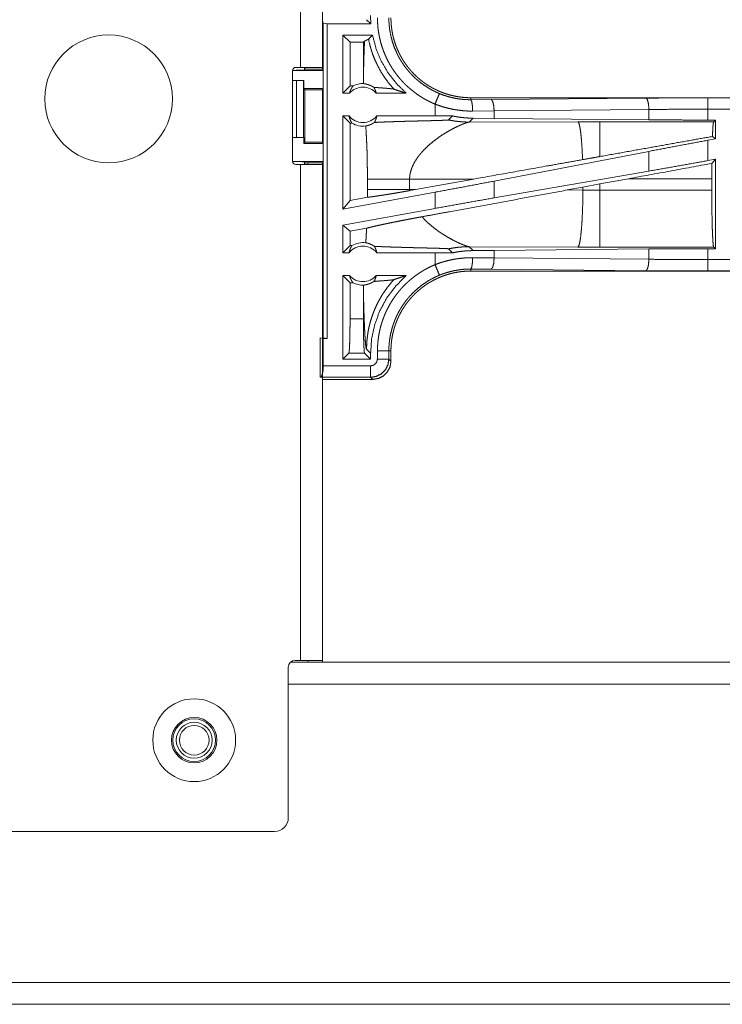
# Model space of a CAD drawing. Units: inches. Extents: x 22 to 151, y 8 to 132.
# Drawn here: x 33 to 36, y 8 to 12 of the extents above; entities that cross this region are included whole.
import ezdxf

# ---------------------------------------------------------------- set-up
doc = ezdxf.new("R2010")
doc.units = ezdxf.units.IN
doc.header["$MEASUREMENT"] = 0
doc.layers.add('Trimetric', color=7, linetype='Continuous', true_color=0xffffff)

msp = doc.modelspace()

# ---------------------------------------------------------------- linework, layer by layer
at = {"layer": 'Trimetric', "color": 18, "linetype": 'Continuous', "lineweight": 18}
for p, q in [((34.1497, 12.0351), (34.1497, 11.7606)), ((34.2457, 11.7606), (34.2457, 12.0351)), ((34.2457, 11.9668), (34.2488, 11.9542)), ((34.4579, 11.9521), (34.4388, 11.9697)), ((34.4579, 11.9521), (34.4565, 11.9881)), ((34.2488, 11.9542), (34.2655, 11.9521)), ((34.2488, 10.5747), (34.2488, 11.9542)), ((34.2655, 11.9521), (34.4579, 11.9521)), ((34.2655, 11.9521), (34.2655, 10.5726)), ((34.4647, 11.9021), (34.3349, 11.9021)), ((34.3663, 11.8707), (34.3349, 11.9021)), ((34.3349, 11.6476), (34.3349, 11.9021)), ((34.425, 11.8707), (34.4299, 11.8755)), ((34.4472, 11.8846), (34.4647, 11.9021)), ((34.425, 11.8707), (34.3663, 11.8707)), ((34.3663, 11.8707), (34.3663, 11.679)), ((34.425, 11.8707), (34.425, 11.7165)), ((34.1142, 11.7456), (34.1142, 11.3496)), ((34.116, 11.7476), (34.116, 11.7528)), ((34.116, 11.7476), (34.2483, 11.7476)), ((34.1497, 11.7606), (34.1292, 11.7606)), ((34.166, 11.7606), (34.166, 11.7485)), ((34.1682, 11.7529), (34.166, 11.7485)), ((34.1682, 11.7606), (34.1682, 11.7529)), ((34.1682, 11.7529), (34.2457, 11.7529)), ((34.2457, 11.7606), (34.2457, 11.7529)), ((34.2483, 11.7476), (34.2457, 11.7529)), ((34.2483, 11.7476), (34.2483, 11.6676)), ((34.1142, 11.7026), (34.1322, 11.7026)), ((34.1322, 11.4526), (34.1322, 11.7026)), ((34.1322, 11.7026), (34.1628, 11.7026)), ((34.1628, 11.7026), (34.1628, 11.4526)), ((34.1628, 11.7026), (34.1631, 11.7026)), ((34.1631, 11.7026), (34.1631, 11.6676)), ((34.1631, 11.6676), (34.1682, 11.6626)), ((34.1631, 11.6676), (34.2483, 11.6676)), ((34.1682, 11.6626), (34.1682, 11.4327)), ((34.1682, 11.6626), (34.2458, 11.6626)), ((34.2458, 11.6626), (34.2483, 11.6676)), ((34.2458, 11.4327), (34.2458, 11.6626)), ((34.3663, 11.679), (34.3349, 11.6476)), ((34.3795, 11.679), (34.3663, 11.679)), ((34.3645, 11.6476), (34.3349, 11.6476)), ((34.6123, 11.6476), (34.4812, 11.6476)), ((34.8955, 11.6189), (34.8955, 11.6276)), ((40.427, 11.6276), (34.8955, 11.6276)), ((34.8955, 11.6189), (34.9849, 11.6196)), ((34.9849, 11.6196), (35.6636, 11.6259)), ((35.9354, 11.6272), (40.427, 11.6272)), ((34.739, 11.5996), (34.739, 11.5476)), ((35.6765, 11.576), (34.9979, 11.5696)), ((35.6765, 11.5308), (35.6765, 11.576)), ((35.9354, 11.5296), (35.9354, 11.5772)), ((40.427, 11.5772), (35.9354, 11.5772)), ((34.3622, 11.5476), (34.3349, 11.5476)), ((34.3349, 11.1395), (34.3349, 11.5476)), ((34.3663, 11.5162), (34.3349, 11.5476)), ((34.739, 11.5476), (34.4835, 11.5476)), ((34.8154, 11.5475), (34.739, 11.5476)), ((34.7979, 11.5301), (34.8154, 11.5475)), ((34.8886, 11.5207), (34.9057, 11.5379)), ((34.9979, 11.5696), (34.9037, 11.5689)), ((34.9979, 11.5372), (34.9057, 11.5379)), ((34.9979, 11.5372), (34.9979, 11.5696)), ((35.6765, 11.5308), (34.9979, 11.5372)), ((35.9678, 11.5296), (35.9354, 11.5296)), ((35.9678, 11.5296), (35.9605, 11.5224)), ((35.9678, 11.5296), (35.9678, 11.447)), ((34.3747, 11.5162), (34.3663, 11.5162)), ((34.3663, 11.5162), (34.3663, 11.1772)), ((35.3655, 11.5222), (34.8886, 11.5207)), ((35.4613, 11.5224), (35.3655, 11.5222)), ((35.9605, 11.5224), (35.4613, 11.5224)), ((34.1142, 11.4526), (34.1322, 11.4526)), ((34.1628, 11.4526), (34.1322, 11.4526)), ((34.1631, 11.4526), (34.1628, 11.4526)), ((34.1631, 11.4276), (34.1631, 11.4526)), ((35.9678, 11.447), (35.9354, 11.441)), ((35.9354, 11.3521), (35.9354, 11.441)), ((35.9678, 11.447), (35.9549, 11.4577)), ((34.1682, 11.4327), (34.1631, 11.4276)), ((34.1631, 11.4276), (34.2483, 11.4276)), ((34.1682, 11.4327), (34.2458, 11.4327)), ((34.2458, 11.4327), (34.2483, 11.4276)), ((34.2483, 11.4276), (34.2483, 11.3476)), ((35.6765, 11.3925), (34.9979, 11.2619)), ((35.6765, 11.306), (35.6765, 11.3925)), ((35.9678, 11.358), (35.9354, 11.3521)), ((35.9678, 11.358), (35.9524, 11.3396)), ((35.9678, 11.358), (35.9678, 10.9656)), ((34.116, 11.3476), (34.2483, 11.3476)), ((34.116, 11.3424), (34.116, 11.3476)), ((34.1292, 11.3346), (34.1497, 11.3346)), ((34.1497, 11.3346), (34.1497, 9.1606)), ((34.166, 11.3467), (34.1682, 11.3424)), ((34.166, 11.3467), (34.166, 11.3346)), ((34.1682, 11.3424), (34.2457, 11.3424)), ((34.1682, 11.3424), (34.1682, 11.3346)), ((34.1817, 11.3346), (34.1817, 11.3424)), ((34.2483, 11.3476), (34.2457, 11.3424)), ((34.2457, 11.3424), (34.2457, 11.3346)), ((34.2457, 9.1606), (34.2457, 11.3346)), ((34.4424, 11.27), (34.4424, 11.2252)), ((34.6273, 11.27), (34.9088, 11.2709)), ((34.6273, 11.2252), (34.6273, 11.27)), ((34.654, 11.2251), (34.9088, 11.2709)), ((35.6765, 11.306), (34.9979, 11.1884)), ((35.4613, 11.2495), (35.5873, 11.2725)), ((35.5873, 11.2725), (35.9521, 11.2725)), ((35.9521, 11.2725), (35.9521, 11.2227)), ((34.654, 11.2251), (34.6273, 11.2252)), ((34.654, 11.2251), (34.6274, 11.2203)), ((34.9979, 11.1884), (34.9979, 11.2619)), ((35.3187, 11.2231), (35.3872, 11.2358)), ((35.3872, 11.2358), (35.4613, 11.2495)), ((35.3872, 11.2358), (35.3872, 11.2229)), ((35.4613, 11.2227), (35.4613, 11.2495)), ((34.739, 11.2134), (34.3349, 11.1395)), ((34.4423, 11.1911), (34.3663, 11.1772)), ((34.739, 11.2134), (34.739, 11.1422)), ((35.3872, 11.2229), (35.3187, 11.2231)), ((35.4613, 11.2227), (35.3872, 11.2229)), ((35.9521, 11.2227), (35.4613, 11.2227)), ((34.3663, 11.1772), (34.3349, 11.1395)), ((34.739, 11.1422), (34.3349, 11.0683)), ((34.3663, 11.0421), (34.3349, 11.0683)), ((34.3349, 10.9476), (34.3349, 11.0683)), ((34.4389, 11.0554), (34.3663, 11.0421)), ((34.3663, 11.0421), (34.3663, 10.979)), ((34.3349, 10.9476), (34.3663, 10.979)), ((34.3663, 10.979), (34.3747, 10.979)), ((34.9057, 10.9573), (34.8886, 10.9745)), ((34.8886, 10.9745), (35.3655, 10.973)), ((35.3655, 10.973), (35.4613, 10.9729)), ((35.4613, 10.9729), (35.9605, 10.9729)), ((35.9354, 10.9656), (35.9678, 10.9656)), ((35.9354, 10.918), (35.9354, 10.9656)), ((35.9605, 10.9729), (35.9678, 10.9656)), ((34.3349, 10.9476), (34.3622, 10.9476)), ((34.4835, 10.9476), (34.739, 10.9476)), ((34.739, 10.9476), (34.8154, 10.9477)), ((34.739, 10.9476), (34.739, 10.8956)), ((34.8154, 10.9477), (34.7979, 10.9651)), ((34.9037, 10.9263), (34.9979, 10.9256)), ((34.9057, 10.9573), (34.9979, 10.958)), ((34.9979, 10.958), (35.6765, 10.9644)), ((34.9979, 10.9256), (34.9979, 10.958)), ((34.9979, 10.9256), (35.6765, 10.9192)), ((35.6765, 10.9192), (35.6765, 10.9644)), ((35.9354, 10.918), (40.6708, 10.918)), ((34.3349, 10.4818), (34.3349, 10.8476)), ((34.3349, 10.8476), (34.3645, 10.8476)), ((34.3349, 10.8476), (34.3663, 10.8162)), ((34.4812, 10.8476), (34.6123, 10.8476)), ((34.9849, 10.8756), (34.8955, 10.8763)), ((34.8955, 10.8763), (34.8955, 10.8676)), ((40.6708, 10.8676), (34.8955, 10.8676)), ((35.6636, 10.8693), (34.9849, 10.8756)), ((40.6708, 10.868), (35.9354, 10.868)), ((34.3663, 10.8162), (34.3663, 10.6581)), ((34.3663, 10.8162), (34.3795, 10.8162)), ((34.425, 10.7787), (34.425, 10.6581)), ((34.3663, 10.6581), (34.425, 10.6581)), ((34.2488, 10.5747), (34.2457, 10.5873)), ((34.2357, 10.5744), (34.2491, 10.5726)), ((34.2357, 10.4017), (34.2357, 10.5744)), ((34.2655, 10.5726), (34.2488, 10.5747)), ((34.2491, 10.5726), (34.2491, 10.4517)), ((34.2491, 10.5726), (34.2655, 10.5726)), ((34.3612, 10.5082), (34.3349, 10.4818)), ((34.4301, 10.5082), (34.3612, 10.5082)), ((34.4301, 10.5082), (34.4565, 10.4818)), ((34.4388, 10.5247), (34.4565, 10.5071)), ((34.4565, 10.4818), (34.4565, 10.5071)), ((34.4866, 10.4817), (34.4866, 10.5178)), ((34.5366, 10.5178), (34.5366, 10.4817)), ((34.5366, 10.5178), (34.5457, 10.5178)), ((34.5457, 10.4726), (34.5457, 10.5178)), ((34.2491, 10.4517), (34.4566, 10.4517)), ((34.4565, 10.4818), (34.3349, 10.4818)), ((34.5366, 10.4817), (34.5457, 10.4726)), ((34.2362, 10.4017), (34.2357, 10.4017)), ((34.4566, 10.4017), (34.2362, 10.4017)), ((34.4657, 10.3926), (34.2457, 10.3926)), ((34.4657, 10.3926), (34.4566, 10.4017)), ((40.8657, 9.1526), (34.1052, 9.1526)), ((34.1497, 9.1606), (34.1257, 9.1606)), ((34.0957, 9.1306), (34.0957, 8.4706)), ((34.0954, 9.0566), (40.8657, 9.0566)), ((31.3307, 8.4106), (34.0357, 8.4106)), ((42.0757, 7.7486), (23.2907, 7.7486)), ((23.2907, 7.6526), (42.0757, 7.6526))]:
    msp.add_line(p, q, dxfattribs=at)
for centre, radius in [((33.3082, 11.6226), 0.28), ((33.6832, 8.8106), 0.1815), ((33.6832, 8.8106), 0.0995), ((33.6832, 8.8106), 0.0935), ((33.6832, 8.8106), 0.0785), ((33.6832, 8.8106), 0.065)]:
    msp.add_circle(centre, radius, dxfattribs=at)
for centre, radius, start, end in [((34.1292, 11.7456), 0.015, 90, 180), ((34.4228, 11.5963), 0.0777, 41.3424, 138.6576), ((34.4228, 11.5963), 0.0934, 88.4952, 117.645), ((34.4228, 11.5963), 0.0777, 218.744, 321.256), ((34.4228, 11.5963), 0.0934, 238.9768, 277.6574), ((34.1292, 11.3496), 0.015, 180, 270), ((34.4228, 10.899), 0.0777, 38.744, 141.256), ((34.4228, 10.899), 0.0934, 82.3426, 121.0232), ((34.4228, 10.899), 0.0777, 221.3424, 318.6576), ((34.4228, 10.899), 0.0934, 242.355, 271.5048), ((34.1257, 9.1306), 0.03, 90, 180), ((34.0357, 8.4706), 0.06, 270, 0)]:
    msp.add_arc(centre, radius, start, end, dxfattribs=at)
for points, knots in [([(34.739, 11.5996), (34.7252, 11.6056), (34.7116, 11.6122), (34.6983, 11.6191), (34.6853, 11.6266), (34.6727, 11.6345), (34.6603, 11.6428), (34.6482, 11.6517), (34.6365, 11.6609), (34.625, 11.6707), (34.6139, 11.6809), (34.6112, 11.6835), (34.6084, 11.6861), (34.6057, 11.6888), (34.6031, 11.6915), (34.5978, 11.697), (34.5927, 11.7025), (34.5828, 11.7138), (34.5733, 11.7255), (34.5643, 11.7375), (34.5558, 11.7498), (34.5476, 11.7624), (34.54, 11.7753), (34.5363, 11.7819), (34.5327, 11.7886), (34.531, 11.792), (34.5293, 11.7954), (34.5276, 11.7988), (34.526, 11.8022), (34.5198, 11.816), (34.5141, 11.8299), (34.5089, 11.844), (34.5043, 11.8583), (34.5002, 11.8727), (34.4966, 11.8873), (34.4936, 11.902), (34.4911, 11.9169), (34.4905, 11.9206), (34.49, 11.9244), (34.4896, 11.9282), (34.4891, 11.9319), (34.4883, 11.9395), (34.4877, 11.9471), (34.4869, 11.9622), (34.4866, 11.9774)], [0, 0, 0.031449, 0.062716, 0.093842, 0.124881, 0.155862, 0.186835, 0.217844, 0.248921, 0.280116, 0.311474, 0.319343, 0.327222, 0.335104, 0.342973, 0.358682, 0.374348, 0.405594, 0.43675, 0.467864, 0.498974, 0.530125, 0.561358, 0.577021, 0.592718, 0.600581, 0.608458, 0.616342, 0.624222, 0.655619, 0.686881, 0.718047, 0.749165, 0.780274, 0.811414, 0.842631, 0.873966, 0.881823, 0.889693, 0.897574, 0.90546, 0.921224, 0.936977, 0.968476, 1, 1]), ([(34.5366, 11.9774), (34.5366, 11.9757), (34.5366, 11.9741), (34.5366, 11.9724), (34.5366, 11.9707), (34.5367, 11.9674), (34.5368, 11.9641), (34.5371, 11.9574), (34.5375, 11.9508), (34.5381, 11.9442), (34.5388, 11.9375), (34.5392, 11.9342), (34.5396, 11.9309), (34.54, 11.9276), (34.5405, 11.9244), (34.5453, 11.8984), (34.5521, 11.873), (34.5606, 11.8481), (34.5711, 11.8238), (34.5725, 11.8208), (34.574, 11.8178), (34.5755, 11.8148), (34.577, 11.8119), (34.5801, 11.806), (34.5833, 11.8002), (34.59, 11.7889), (34.5971, 11.7778), (34.6046, 11.767), (34.6125, 11.7565), (34.6208, 11.7463), (34.6295, 11.7364), (34.634, 11.7315), (34.6385, 11.7267), (34.6409, 11.7243), (34.6432, 11.722), (34.6456, 11.7197), (34.648, 11.7174), (34.6578, 11.7084), (34.6678, 11.6998), (34.6888, 11.6839), (34.7108, 11.6696), (34.7222, 11.663), (34.7339, 11.6568), (34.7369, 11.6554), (34.7399, 11.6539), (34.7429, 11.6525), (34.7459, 11.6511), (34.752, 11.6484), (34.7582, 11.6458)], [0, 0, 0.003938, 0.007877, 0.011813, 0.015749, 0.023618, 0.031486, 0.047216, 0.062947, 0.078681, 0.094424, 0.102299, 0.11017, 0.118029, 0.125877, 0.188341, 0.250502, 0.312697, 0.375265, 0.383131, 0.391003, 0.398873, 0.406728, 0.422408, 0.43805, 0.469248, 0.500357, 0.53143, 0.562504, 0.59362, 0.624823, 0.640467, 0.65615, 0.664013, 0.671883, 0.679756, 0.687621, 0.718966, 0.750182, 0.812372, 0.874539, 0.905724, 0.937025, 0.944876, 0.952742, 0.96061, 0.968492, 0.984243, 1, 1]), ([(34.8955, 11.6276), (34.8868, 11.6277), (34.8782, 11.628), (34.8697, 11.6286), (34.8611, 11.6293), (34.8526, 11.6302), (34.8442, 11.6314), (34.8357, 11.6327), (34.8273, 11.6343), (34.819, 11.6361), (34.8106, 11.638), (34.8024, 11.6402), (34.7941, 11.6426), (34.79, 11.6439), (34.7859, 11.6452), (34.7838, 11.6459), (34.7818, 11.6466), (34.7797, 11.6473), (34.7777, 11.648), (34.7696, 11.651), (34.7616, 11.6542), (34.7537, 11.6576), (34.7459, 11.6612), (34.7383, 11.6649), (34.7307, 11.6688), (34.7232, 11.6729), (34.7158, 11.6772), (34.7085, 11.6817), (34.7013, 11.6864), (34.6943, 11.6912), (34.6873, 11.6963), (34.6839, 11.6988), (34.6804, 11.7015), (34.677, 11.7042), (34.6737, 11.7069), (34.6671, 11.7124), (34.6606, 11.7181), (34.6543, 11.724), (34.6482, 11.7299), (34.6422, 11.7361), (34.6364, 11.7423), (34.6308, 11.7487), (34.6253, 11.7552), (34.6199, 11.7619), (34.6147, 11.7687), (34.6097, 11.7757), (34.6048, 11.7828), (34.6024, 11.7864), (34.6001, 11.79), (34.5989, 11.7918), (34.5978, 11.7937), (34.5967, 11.7955), (34.5956, 11.7974), (34.5912, 11.8048), (34.5871, 11.8123), (34.5831, 11.8199), (34.5794, 11.8276), (34.5758, 11.8354), (34.5724, 11.8432), (34.5692, 11.8512), (34.5663, 11.8592), (34.5635, 11.8673), (34.5609, 11.8754), (34.5585, 11.8837), (34.5563, 11.892), (34.5552, 11.8962), (34.5543, 11.9004), (34.5533, 11.9046), (34.5525, 11.9089), (34.5509, 11.9173), (34.5495, 11.9258), (34.5483, 11.9344), (34.5474, 11.9429), (34.5467, 11.9515), (34.5461, 11.9601), (34.5458, 11.9687), (34.5457, 11.9774)], [0, 0, 0.01573, 0.031405, 0.047039, 0.062631, 0.078194, 0.093745, 0.109286, 0.124826, 0.140375, 0.155949, 0.171551, 0.187186, 0.195024, 0.202874, 0.206808, 0.210738, 0.214681, 0.218616, 0.234333, 0.249995, 0.265618, 0.281204, 0.29676, 0.312307, 0.327844, 0.343389, 0.358941, 0.374522, 0.390127, 0.405781, 0.413623, 0.42148, 0.429353, 0.437226, 0.45293, 0.468583, 0.484193, 0.499768, 0.515326, 0.530867, 0.546407, 0.561953, 0.577514, 0.593099, 0.608715, 0.624378, 0.632228, 0.640093, 0.644031, 0.64797, 0.651905, 0.655836, 0.671527, 0.687165, 0.702767, 0.71834, 0.733893, 0.749435, 0.764976, 0.780523, 0.796088, 0.811682, 0.827309, 0.842982, 0.850841, 0.858713, 0.86659, 0.874458, 0.890167, 0.905854, 0.921525, 0.937192, 0.952862, 0.968549, 0.984258, 1, 1]), ([(34.425, 11.7165), (34.4255, 11.7383), (34.426, 11.7598), (34.4265, 11.7808), (34.4271, 11.8013), (34.4277, 11.8211), (34.4284, 11.8401), (34.4291, 11.8583), (34.4299, 11.8755)], [0, 0, 0.137261, 0.272255, 0.404397, 0.533064, 0.657621, 0.777406, 0.89176, 1, 1]), ([(34.4299, 11.8755), (34.4314, 11.8766), (34.4336, 11.8778), (34.4361, 11.8789), (34.4388, 11.88), (34.4402, 11.8806), (34.4415, 11.8812), (34.4427, 11.8817), (34.4438, 11.8823), (34.4449, 11.8829), (34.4458, 11.8834), (34.4466, 11.884), (34.4472, 11.8846)], [0, 0, 0.097083, 0.221442, 0.363376, 0.512282, 0.586286, 0.658145, 0.727151, 0.792142, 0.852268, 0.90712, 0.956329, 1, 1]), ([(34.5589, 11.665), (34.5385, 11.6886), (34.5198, 11.7135), (34.5028, 11.7397), (34.4877, 11.767), (34.4746, 11.7953), (34.4634, 11.8244), (34.4543, 11.8542), (34.4472, 11.8846)], [0, 0, 0.125021, 0.250032, 0.375042, 0.500048, 0.625048, 0.75004, 0.875024, 1, 1]), ([(34.6123, 11.6476), (34.5697, 11.6897), (34.533, 11.737), (34.503, 11.7888), (34.4801, 11.8442), (34.4648, 11.9021)], [0, 0, 0.199974, 0.399958, 0.59995, 0.799961, 1, 1]), ([(34.166, 11.7485), (34.1621, 11.7482), (34.1512, 11.7479), (34.135, 11.7477), (34.116, 11.7476)], [0, 0, 0.078896, 0.296204, 0.619477, 1, 1]), ([(34.2457, 11.7606), (34.241, 11.7606), (34.2061, 11.7606), (34.1497, 11.7606)], [0, 0, 0.04893, 0.412194, 1, 1]), ([(34.425, 11.7165), (34.4251, 11.7031), (34.4253, 11.6897)], [0, 0, 0.500099, 1, 1]), ([(34.3645, 11.6476), (34.3657, 11.6526), (34.3673, 11.6575), (34.3691, 11.6622), (34.3713, 11.6667), (34.3738, 11.671), (34.3765, 11.6752), (34.3795, 11.679)], [0, 0, 0.146052, 0.291262, 0.435499, 0.578602, 0.720436, 0.860959, 1, 1]), ([(34.4705, 11.6732), (34.4681, 11.6748), (34.4658, 11.6761), (34.4635, 11.6774), (34.4614, 11.6786), (34.4572, 11.6806), (34.4533, 11.6822), (34.4514, 11.683), (34.4496, 11.6836), (34.4487, 11.684), (34.4479, 11.6843), (34.447, 11.6845), (34.4462, 11.6848), (34.443, 11.6858), (34.44, 11.6866), (34.4373, 11.6872), (34.4348, 11.6878), (34.4326, 11.6882), (34.4306, 11.6886), (34.4289, 11.6889), (34.4274, 11.6892), (34.4262, 11.6895), (34.4253, 11.6897)], [0, 0, 0.058966, 0.114861, 0.168108, 0.218943, 0.31417, 0.401848, 0.443152, 0.482924, 0.502283, 0.521226, 0.539765, 0.557896, 0.626806, 0.689861, 0.747453, 0.799669, 0.846633, 0.888223, 0.924512, 0.955293, 0.980544, 1, 1]), ([(34.4705, 11.6732), (34.4734, 11.6685), (34.4759, 11.6636), (34.478, 11.6584), (34.4798, 11.6531), (34.4812, 11.6476)], [0, 0, 0.196422, 0.394849, 0.595104, 0.796892, 1, 1]), ([(34.4705, 11.6732), (34.4767, 11.6727), (34.4831, 11.6722), (34.4896, 11.6717), (34.4962, 11.6712), (34.5095, 11.6702), (34.5161, 11.6697), (34.5225, 11.6692), (34.5287, 11.6687), (34.5347, 11.6682), (34.5402, 11.6677), (34.5453, 11.6671), (34.5499, 11.6666), (34.5537, 11.6661), (34.5568, 11.6656), (34.5589, 11.665)], [0, 0, 0.070046, 0.142137, 0.215724, 0.290297, 0.440356, 0.514527, 0.587201, 0.657575, 0.724699, 0.7877, 0.845452, 0.896868, 0.940619, 0.975476, 1, 1]), ([(34.5589, 11.665), (34.5765, 11.659), (34.5943, 11.6532), (34.6123, 11.6476)], [0, 0, 0.330988, 0.664424, 1, 1]), ([(34.7582, 11.6458), (34.7484, 11.6222), (34.739, 11.5996)], [0, 0, 0.509827, 1, 1]), ([(34.7582, 11.6458), (34.7747, 11.6394), (34.7915, 11.6339), (34.8085, 11.6292), (34.8256, 11.6254), (34.8429, 11.6225), (34.8603, 11.6204), (34.8647, 11.6201), (34.8691, 11.6197), (34.8735, 11.6195), (34.8779, 11.6192), (34.8823, 11.6191), (34.8867, 11.619), (34.8889, 11.6189), (34.8911, 11.6189), (34.8922, 11.6189), (34.8933, 11.6189), (34.8938, 11.6189), (34.8947, 11.6189), (34.8951, 11.6189), (34.8952, 11.6189), (34.8955, 11.6189)], [0, 0, 0.126166, 0.251459, 0.376207, 0.500686, 0.625225, 0.750132, 0.78145, 0.812784, 0.844067, 0.875305, 0.906526, 0.93769, 0.953291, 0.968869, 0.976634, 0.984423, 0.988329, 0.994153, 0.997065, 0.998059, 1, 1]), ([(34.9037, 11.5689), (34.9025, 11.5934), (34.8995, 11.6117), (34.8955, 11.6189)], [0, 0, 0.478247, 0.83815, 1, 1]), ([(34.9979, 11.5696), (34.996, 11.5941), (34.9913, 11.6124), (34.9849, 11.6196)], [0, 0, 0.463557, 0.818391, 1, 1]), ([(35.6636, 11.6259), (35.753, 11.6266), (35.8438, 11.6271), (35.9354, 11.6272)], [0, 0, 0.329074, 0.663257, 1, 1]), ([(35.6765, 11.576), (35.6747, 11.6005), (35.6699, 11.6187), (35.6636, 11.6259)], [0, 0, 0.463557, 0.818391, 1, 1]), ([(35.9354, 11.5772), (35.9354, 11.6017), (35.9354, 11.6272)], [0, 0, 0.490188, 1, 1]), ([(34.9037, 11.5689), (34.8932, 11.569), (34.8827, 11.5693), (34.8774, 11.5696), (34.8722, 11.5699), (34.8669, 11.5703), (34.8616, 11.5707), (34.8407, 11.5731), (34.82, 11.5764), (34.7995, 11.5807), (34.7791, 11.586), (34.759, 11.5923), (34.739, 11.5996)], [0, 0, 0.062383, 0.124851, 0.156126, 0.18742, 0.218758, 0.250086, 0.375022, 0.499616, 0.624144, 0.748853, 0.874036, 1, 1]), ([(35.9354, 11.5772), (35.8482, 11.5771), (35.7617, 11.5767), (35.6765, 11.576)], [0, 0, 0.336737, 0.670912, 1, 1]), ([(34.3622, 11.5476), (34.3633, 11.5419), (34.3649, 11.5364), (34.3668, 11.531), (34.369, 11.5258), (34.3717, 11.5209), (34.3747, 11.5162)], [0, 0, 0.169639, 0.338378, 0.50596, 0.672213, 0.836939, 1, 1]), ([(34.4729, 11.5191), (34.4759, 11.5243), (34.4784, 11.5298), (34.4806, 11.5356), (34.4822, 11.5415), (34.4835, 11.5476)], [0, 0, 0.196415, 0.394963, 0.595238, 0.797017, 1, 1]), ([(34.4729, 11.5191), (34.4889, 11.5199), (34.5064, 11.5207), (34.511, 11.5209), (34.5157, 11.5211), (34.5205, 11.5213), (34.5254, 11.5215), (34.5353, 11.5218), (34.5454, 11.5222), (34.5663, 11.5229), (34.5879, 11.5235), (34.6102, 11.5242), (34.6328, 11.5248), (34.6559, 11.5254), (34.6791, 11.5259), (34.7024, 11.5265), (34.7255, 11.5271), (34.737, 11.5274), (34.7482, 11.5277), (34.7537, 11.5279), (34.7591, 11.5281), (34.7645, 11.5282), (34.7697, 11.5284), (34.7722, 11.5285), (34.7747, 11.5286), (34.7772, 11.5287), (34.7796, 11.5288), (34.7819, 11.5288), (34.7841, 11.5289), (34.7863, 11.529), (34.7883, 11.5291), (34.7893, 11.5292), (34.7902, 11.5293), (34.7911, 11.5293), (34.792, 11.5294), (34.7936, 11.5295), (34.795, 11.5296), (34.7956, 11.5297), (34.7961, 11.5297), (34.7966, 11.5298), (34.797, 11.5298), (34.7977, 11.53), (34.7979, 11.5301)], [0, 0, 0.049155, 0.103112, 0.117296, 0.131749, 0.146462, 0.161415, 0.19191, 0.223094, 0.28738, 0.353883, 0.422205, 0.491996, 0.562847, 0.634347, 0.705977, 0.777107, 0.812197, 0.846718, 0.863679, 0.8804, 0.896801, 0.912833, 0.920673, 0.928395, 0.935946, 0.943307, 0.950439, 0.957331, 0.963934, 0.970217, 0.973224, 0.976131, 0.978918, 0.981575, 0.986461, 0.990739, 0.99262, 0.994331, 0.995834, 0.997129, 0.999029, 1, 1]), ([(34.7979, 11.5301), (34.8204, 11.526), (34.843, 11.5231), (34.8658, 11.5214), (34.8886, 11.5207)], [0, 0, 0.250036, 0.500028, 0.75004, 1, 1]), ([(34.9057, 11.5379), (34.883, 11.5386), (34.8604, 11.5404), (34.8379, 11.5434), (34.8154, 11.5475)], [0, 0, 0.249236, 0.498598, 0.748637, 1, 1]), ([(35.9354, 11.5296), (35.8482, 11.5298), (35.7617, 11.5302), (35.6765, 11.5308)], [0, 0, 0.336738, 0.670912, 1, 1]), ([(34.4353, 11.5036), (34.439, 11.5044), (34.443, 11.5054), (34.4474, 11.5067), (34.4521, 11.5083), (34.457, 11.5103), (34.4622, 11.5127), (34.4635, 11.5134), (34.4649, 11.5141), (34.4662, 11.5149), (34.4675, 11.5157), (34.4702, 11.5173), (34.4729, 11.5191)], [0, 0, 0.091526, 0.193225, 0.304689, 0.42575, 0.556218, 0.695799, 0.732137, 0.769039, 0.806522, 0.844378, 0.921389, 1, 1]), ([(34.4353, 11.5036), (34.4371, 11.4745), (34.4386, 11.4453), (34.4393, 11.4307), (34.4399, 11.4161), (34.4405, 11.4015), (34.441, 11.3869), (34.4417, 11.3577), (34.4421, 11.3285), (34.4423, 11.2993), (34.4424, 11.27)], [0, 0, 0.125039, 0.250051, 0.312548, 0.375041, 0.437532, 0.500018, 0.624992, 0.749978, 0.87498, 1, 1]), ([(34.7983, 11.4813), (34.8081, 11.4867), (34.8176, 11.4918), (34.8268, 11.4966), (34.8357, 11.5009), (34.8442, 11.5048), (34.8523, 11.5084), (34.8598, 11.5115), (34.8666, 11.5142)], [0, 0, 0.147263, 0.28965, 0.426392, 0.55679, 0.680138, 0.79565, 0.902533, 1, 1]), ([(34.8666, 11.5142), (34.8737, 11.5167), (34.8798, 11.5186), (34.8848, 11.52), (34.8886, 11.5207)], [0, 0, 0.3267, 0.605177, 0.830926, 1, 1]), ([(35.3857, 11.3561), (35.3837, 11.401), (35.381, 11.4409), (35.3777, 11.4741), (35.3739, 11.4993), (35.3698, 11.5156), (35.3655, 11.5222)], [0, 0, 0.26693, 0.503975, 0.701955, 0.853354, 0.952937, 1, 1]), ([(35.4613, 11.3696), (35.4613, 11.4113), (35.4613, 11.4784), (35.4613, 11.5014), (35.4613, 11.5224)], [0, 0, 0.272716, 0.711975, 0.862795, 1, 1]), ([(35.9549, 11.4577), (35.9562, 11.4841), (35.9575, 11.5041), (35.959, 11.517), (35.9605, 11.5224)], [0, 0, 0.407459, 0.71531, 0.914366, 1, 1]), ([(34.7299, 11.4349), (34.7468, 11.4479), (34.764, 11.46), (34.7813, 11.4711), (34.7983, 11.4813)], [0, 0, 0.257746, 0.511986, 0.760283, 1, 1]), ([(35.9549, 11.4577), (35.8683, 11.4424), (35.6754, 11.408), (35.4613, 11.3696)], [0, 0, 0.175508, 0.566262, 1, 1]), ([(35.9354, 11.441), (35.8482, 11.425), (35.7617, 11.4087), (35.6765, 11.3925)], [0, 0, 0.336552, 0.670727, 1, 1]), ([(34.7299, 11.4349), (34.7081, 11.4163), (34.6879, 11.3964)], [0, 0, 0.501719, 1, 1]), ([(34.6615, 11.3642), (34.6541, 11.353), (34.6474, 11.3415), (34.6416, 11.3299), (34.6366, 11.3181), (34.6327, 11.3062), (34.6297, 11.2942), (34.6279, 11.2821), (34.6273, 11.27)], [0, 0, 0.132349, 0.262463, 0.390282, 0.515807, 0.6392, 0.760716, 0.880786, 1, 1]), ([(34.6879, 11.3964), (34.6808, 11.3886), (34.674, 11.3806), (34.6676, 11.3725), (34.6615, 11.3642)], [0, 0, 0.253438, 0.504774, 0.753706, 1, 1]), ([(35.3857, 11.3561), (35.2296, 11.3283), (34.9088, 11.2709)], [0, 0, 0.327401, 1, 1]), ([(35.4613, 11.3696), (35.4235, 11.3628), (35.3857, 11.3561)], [0, 0, 0.500984, 1, 1]), ([(34.116, 11.3476), (34.135, 11.3475), (34.1512, 11.3473), (34.1621, 11.3471), (34.166, 11.3467)], [0, 0, 0.380523, 0.703796, 0.921104, 1, 1]), ([(34.1497, 11.3346), (34.1794, 11.3346), (34.2274, 11.3346), (34.2457, 11.3346)], [0, 0, 0.30901, 0.809026, 1, 1]), ([(35.9354, 11.3521), (35.8482, 11.3363), (35.7617, 11.3209), (35.6765, 11.306)], [0, 0, 0.336924, 0.671099, 1, 1]), ([(35.9521, 11.2725), (35.9522, 11.3064), (35.9524, 11.3396)], [0, 0, 0.504641, 1, 1]), ([(34.4424, 11.27), (34.4568, 11.27), (34.4748, 11.27), (34.496, 11.27), (34.5199, 11.27), (34.5458, 11.27), (34.5728, 11.27), (34.6002, 11.27), (34.6273, 11.27)], [0, 0, 0.077633, 0.175039, 0.290036, 0.419435, 0.559312, 0.705421, 0.853591, 1, 1]), ([(34.4424, 11.2252), (34.4424, 11.2081), (34.4423, 11.1911)], [0, 0, 0.50001, 1, 1]), ([(34.4424, 11.2252), (34.4565, 11.2252), (34.4739, 11.2252), (34.4943, 11.2252), (34.5055, 11.2252), (34.5297, 11.2252), (34.5559, 11.2252), (34.5837, 11.2252), (34.6126, 11.2252), (34.6273, 11.2252)], [0, 0, 0.076207, 0.17025, 0.280492, 0.341098, 0.471977, 0.613826, 0.764196, 0.920483, 1, 1]), ([(34.6274, 11.2203), (34.6273, 11.2227), (34.6273, 11.2252)], [0, 0, 0.500201, 1, 1]), ([(34.9979, 11.2619), (34.9127, 11.2457), (34.8262, 11.2295), (34.739, 11.2134)], [0, 0, 0.329273, 0.663448, 1, 1]), ([(34.4423, 11.1911), (34.4489, 11.1918), (34.4565, 11.1927), (34.4585, 11.193), (34.4606, 11.1933), (34.4627, 11.1936), (34.4649, 11.1938), (34.4693, 11.1944), (34.474, 11.1951), (34.4838, 11.1965), (34.4943, 11.1981), (34.4999, 11.1989), (34.5056, 11.1998), (34.5085, 11.2002), (34.5145, 11.2011), (34.5175, 11.2016), (34.5299, 11.2036), (34.5427, 11.2057), (34.556, 11.2079), (34.5697, 11.2102), (34.5732, 11.2108), (34.5803, 11.212), (34.591, 11.2139), (34.5982, 11.2151), (34.6127, 11.2177), (34.6274, 11.2203)], [0, 0, 0.035552, 0.075995, 0.086887, 0.098062, 0.109468, 0.121139, 0.145209, 0.170253, 0.223247, 0.280108, 0.309992, 0.34087, 0.35669, 0.388882, 0.405219, 0.472119, 0.5415, 0.613326, 0.687617, 0.706595, 0.744858, 0.802753, 0.841688, 0.920326, 1, 1]), ([(35.3187, 11.2231), (35.0563, 11.1744), (34.8023, 11.1277), (34.6817, 11.1057)], [0, 0, 0.412049, 0.81068, 1, 1]), ([(34.9979, 11.1884), (34.9127, 11.1735), (34.8262, 11.158), (34.739, 11.1422)], [0, 0, 0.328901, 0.663076, 1, 1]), ([(35.3655, 10.973), (35.3696, 10.9793), (35.3736, 10.9945), (35.3773, 11.0181), (35.3806, 11.0492), (35.3833, 11.0867), (35.3854, 11.1292), (35.3867, 11.1751), (35.3872, 11.2229)], [0, 0, 0.02977, 0.092095, 0.186783, 0.310842, 0.459911, 0.628629, 0.810872, 1, 1]), ([(35.4613, 10.9729), (35.4613, 10.9791), (35.4613, 11.0179), (35.4613, 11.049), (35.4613, 11.1291), (35.4613, 11.2227)], [0, 0, 0.025035, 0.180347, 0.304919, 0.625166, 1, 1]), ([(35.9605, 10.9729), (35.959, 10.978), (35.9576, 10.9902), (35.9563, 11.0092), (35.9551, 11.0343), (35.954, 11.065), (35.9532, 11.1002), (35.9526, 11.139), (35.9522, 11.1803), (35.9521, 11.2227)], [0, 0, 0.021259, 0.070428, 0.146444, 0.247177, 0.369735, 0.510572, 0.665603, 0.830341, 1, 1]), ([(34.4389, 11.0554), (34.4426, 11.0564), (34.4467, 11.0575), (34.4511, 11.0586), (34.4558, 11.0598), (34.4583, 11.0604), (34.4609, 11.061), (34.4623, 11.0613), (34.465, 11.0619), (34.4664, 11.0623), (34.4721, 11.0636), (34.4781, 11.065), (34.4843, 11.0664), (34.4908, 11.0678), (34.4976, 11.0693), (34.5047, 11.0708), (34.512, 11.0724), (34.5195, 11.074), (34.5234, 11.0748), (34.5273, 11.0756), (34.5353, 11.0773), (34.5435, 11.079), (34.5518, 11.0807), (34.5602, 11.0824), (34.5689, 11.0841), (34.5777, 11.0859), (34.5867, 11.0877), (34.5958, 11.0895), (34.6051, 11.0913), (34.6145, 11.0931), (34.6239, 11.0949), (34.6334, 11.0967), (34.6429, 11.0985), (34.6525, 11.1003), (34.6622, 11.1021), (34.6719, 11.1039), (34.6817, 11.1057)], [0, 0, 0.015525, 0.032455, 0.050775, 0.070489, 0.080863, 0.091596, 0.097089, 0.108339, 0.114097, 0.137789, 0.162566, 0.188428, 0.215363, 0.243356, 0.272395, 0.302493, 0.333651, 0.349628, 0.365815, 0.39869, 0.432237, 0.466454, 0.501329, 0.536876, 0.573082, 0.609959, 0.64752, 0.6857, 0.724163, 0.76287, 0.801794, 0.840961, 0.880346, 0.919988, 0.959859, 1, 1]), ([(34.7411, 11.0516), (34.7253, 11.064), (34.7099, 11.0773), (34.6954, 11.0912), (34.6817, 11.1057)], [0, 0, 0.250691, 0.502009, 0.752279, 1, 1]), ([(34.4389, 11.0554), (34.4381, 11.0394), (34.4372, 11.0235), (34.4363, 11.0075), (34.4353, 10.9916)], [0, 0, 0.249954, 0.499939, 0.749959, 1, 1]), ([(34.7411, 11.0516), (34.7525, 11.0432), (34.7641, 11.0352), (34.7756, 11.0277), (34.7871, 11.0206)], [0, 0, 0.255387, 0.507948, 0.756493, 1, 1]), ([(34.7871, 11.0206), (34.804, 11.0107), (34.8203, 11.002), (34.8282, 10.998), (34.8358, 10.9943), (34.8431, 10.9909), (34.85, 10.9878)], [0, 0, 0.275618, 0.536624, 0.660547, 0.779409, 0.892738, 1, 1]), ([(34.3747, 10.979), (34.3717, 10.9743), (34.369, 10.9694), (34.3668, 10.9642), (34.3649, 10.9588), (34.3633, 10.9533), (34.3622, 10.9476)], [0, 0, 0.163061, 0.327787, 0.49404, 0.661622, 0.830361, 1, 1]), ([(34.4729, 10.9761), (34.4702, 10.9779), (34.4676, 10.9795), (34.4662, 10.9803), (34.4649, 10.9811), (34.4635, 10.9818), (34.4622, 10.9825), (34.457, 10.9849), (34.4521, 10.9869), (34.4474, 10.9885), (34.443, 10.9898), (34.439, 10.9908), (34.4353, 10.9916)], [0, 0, 0.078589, 0.155444, 0.19329, 0.230704, 0.267606, 0.303944, 0.443694, 0.574169, 0.695306, 0.806775, 0.908474, 1, 1]), ([(34.4835, 10.9476), (34.4822, 10.9537), (34.4806, 10.9596), (34.4784, 10.9654), (34.4759, 10.9709), (34.4729, 10.9761)], [0, 0, 0.202983, 0.404762, 0.605037, 0.803585, 1, 1]), ([(34.7979, 10.9651), (34.797, 10.9654), (34.795, 10.9656), (34.7943, 10.9657), (34.7936, 10.9657), (34.7928, 10.9658), (34.792, 10.9658), (34.7902, 10.966), (34.7883, 10.9661), (34.7863, 10.9662), (34.7841, 10.9663), (34.7819, 10.9664), (34.7795, 10.9665), (34.7747, 10.9666), (34.7696, 10.9668), (34.7645, 10.967), (34.7591, 10.9672), (34.7537, 10.9673), (34.7482, 10.9675), (34.7371, 10.9678), (34.7257, 10.9681), (34.7142, 10.9684), (34.691, 10.969), (34.6678, 10.9696), (34.6447, 10.9701), (34.6106, 10.971), (34.5884, 10.9717), (34.5668, 10.9723), (34.5459, 10.973), (34.5358, 10.9734), (34.5259, 10.9737), (34.5162, 10.9741), (34.5068, 10.9745), (34.5023, 10.9747), (34.4978, 10.9749), (34.4934, 10.9751), (34.4891, 10.9753), (34.4808, 10.9757), (34.4729, 10.9761)], [0, 0, 0.002857, 0.009226, 0.011315, 0.013564, 0.015962, 0.0185, 0.023945, 0.029829, 0.036112, 0.042744, 0.049677, 0.056859, 0.071772, 0.087264, 0.103226, 0.119567, 0.136208, 0.153109, 0.18749, 0.222441, 0.257781, 0.329082, 0.400563, 0.471644, 0.576547, 0.64475, 0.711144, 0.77534, 0.806505, 0.83696, 0.866676, 0.895564, 0.909688, 0.923543, 0.937088, 0.950324, 0.975826, 1, 1]), ([(34.7979, 10.9651), (34.821, 10.9693), (34.8438, 10.9722), (34.8664, 10.9739), (34.8886, 10.9745)], [0, 0, 0.256712, 0.509061, 0.756896, 1, 1]), ([(34.85, 10.9878), (34.8544, 10.9859), (34.8586, 10.9842)], [0, 0, 0.511464, 1, 1]), ([(34.8586, 10.9842), (34.8666, 10.9811), (34.8736, 10.9785)], [0, 0, 0.531627, 1, 1]), ([(34.8736, 10.9785), (34.8797, 10.9766), (34.8847, 10.9752)], [0, 0, 0.551773, 1, 1]), ([(34.8847, 10.9752), (34.8868, 10.9748), (34.8886, 10.9745)], [0, 0, 0.543717, 1, 1]), ([(35.6765, 10.9644), (35.7617, 10.965), (35.8482, 10.9654), (35.9354, 10.9656)], [0, 0, 0.329088, 0.663262, 1, 1]), ([(34.739, 10.8956), (34.749, 10.8994), (34.759, 10.9029), (34.7641, 10.9046), (34.7692, 10.9062), (34.7743, 10.9078), (34.7794, 10.9093), (34.7998, 10.9146), (34.8204, 10.9189), (34.8411, 10.9222), (34.8619, 10.9245), (34.8827, 10.9259), (34.9037, 10.9263)], [0, 0, 0.063184, 0.126361, 0.157946, 0.189531, 0.221119, 0.252674, 0.378237, 0.503036, 0.627337, 0.751407, 0.875544, 1, 1]), ([(34.8154, 10.9477), (34.8379, 10.9518), (34.8604, 10.9548), (34.883, 10.9566), (34.9057, 10.9573)], [0, 0, 0.251363, 0.501402, 0.750764, 1, 1]), ([(34.9037, 10.9263), (34.9025, 10.9018), (34.8995, 10.8835), (34.8955, 10.8763)], [0, 0, 0.478247, 0.83815, 1, 1]), ([(34.9849, 10.8756), (34.9913, 10.8829), (34.996, 10.9011), (34.9979, 10.9256)], [0, 0, 0.181609, 0.536443, 1, 1]), ([(34.4866, 10.5178), (34.4869, 10.533), (34.4877, 10.548), (34.4891, 10.5629), (34.491, 10.5778), (34.4935, 10.5925), (34.4964, 10.6071), (34.5, 10.6216), (34.504, 10.636), (34.5086, 10.6503), (34.5138, 10.6645), (34.5152, 10.6681), (34.5166, 10.6716), (34.518, 10.6751), (34.5195, 10.6786), (34.5225, 10.6855), (34.5257, 10.6924), (34.5324, 10.7059), (34.5395, 10.7191), (34.5471, 10.732), (34.5552, 10.7446), (34.5638, 10.757), (34.5728, 10.769), (34.5775, 10.7749), (34.5823, 10.7807), (34.5847, 10.7836), (34.5872, 10.7865), (34.5897, 10.7894), (34.5923, 10.7922), (34.6026, 10.8032), (34.6133, 10.8138), (34.6244, 10.824), (34.6358, 10.8337), (34.6475, 10.843), (34.6596, 10.8519), (34.6721, 10.8603), (34.6849, 10.8683), (34.6881, 10.8703), (34.6914, 10.8722), (34.6947, 10.8741), (34.698, 10.8759), (34.7047, 10.8795), (34.7114, 10.883), (34.7251, 10.8896), (34.739, 10.8956)], [0, 0, 0.031446, 0.062711, 0.09384, 0.124877, 0.155861, 0.186838, 0.217843, 0.248923, 0.280118, 0.311471, 0.319341, 0.327225, 0.335106, 0.342975, 0.358684, 0.374352, 0.405595, 0.436751, 0.467866, 0.498974, 0.530125, 0.561354, 0.577017, 0.592714, 0.600576, 0.608454, 0.616339, 0.624216, 0.655617, 0.686881, 0.718049, 0.749164, 0.780274, 0.811411, 0.842629, 0.873964, 0.881818, 0.889689, 0.897566, 0.905456, 0.921216, 0.936974, 0.96847, 1, 1]), ([(34.739, 10.8956), (34.7484, 10.873), (34.7582, 10.8495)], [0, 0, 0.490173, 1, 1]), ([(35.6636, 10.8693), (35.6699, 10.8765), (35.6747, 10.8947), (35.6765, 10.9192)], [0, 0, 0.181609, 0.536443, 1, 1]), ([(35.6765, 10.9192), (35.7617, 10.9185), (35.8482, 10.9181), (35.9354, 10.918)], [0, 0, 0.329088, 0.663263, 1, 1]), ([(35.9354, 10.868), (35.9354, 10.8935), (35.9354, 10.918)], [0, 0, 0.509812, 1, 1]), ([(34.3795, 10.8162), (34.3765, 10.82), (34.3738, 10.8242), (34.3713, 10.8285), (34.3691, 10.833), (34.3673, 10.8378), (34.3657, 10.8426), (34.3645, 10.8476)], [0, 0, 0.139041, 0.279564, 0.421398, 0.564501, 0.708738, 0.853948, 1, 1]), ([(34.4565, 10.5071), (34.4611, 10.5713), (34.4748, 10.6341), (34.4973, 10.6944), (34.5282, 10.7508), (34.5668, 10.8022), (34.6123, 10.8476)], [0, 0, 0.16672, 0.333413, 0.500083, 0.666731, 0.83337, 1, 1]), ([(34.4812, 10.8476), (34.4798, 10.8421), (34.478, 10.8368), (34.4759, 10.8316), (34.4734, 10.8267), (34.4705, 10.822)], [0, 0, 0.203108, 0.404896, 0.605151, 0.803578, 1, 1]), ([(34.7582, 10.8495), (34.7459, 10.8441), (34.734, 10.8384), (34.728, 10.8353), (34.7222, 10.8322), (34.7193, 10.8305), (34.7164, 10.8289), (34.7135, 10.8272), (34.7107, 10.8255), (34.6885, 10.8111), (34.6676, 10.7952), (34.6479, 10.7778), (34.6294, 10.7588), (34.6272, 10.7563), (34.625, 10.7538), (34.6228, 10.7513), (34.6207, 10.7488), (34.6165, 10.7437), (34.6124, 10.7385), (34.6044, 10.7279), (34.5969, 10.7171), (34.5899, 10.7061), (34.5832, 10.6948), (34.5769, 10.6832), (34.571, 10.6714), (34.5683, 10.6654), (34.5656, 10.6593), (34.5643, 10.6562), (34.563, 10.6532), (34.5618, 10.6501), (34.5606, 10.647), (34.556, 10.6345), (34.552, 10.622), (34.5453, 10.5965), (34.5405, 10.5707), (34.5388, 10.5576), (34.5375, 10.5444), (34.5373, 10.5411), (34.5371, 10.5378), (34.5369, 10.5345), (34.5368, 10.5311), (34.5366, 10.5245), (34.5366, 10.5178)], [0, 0, 0.031489, 0.062947, 0.078681, 0.094423, 0.102301, 0.110174, 0.11803, 0.125875, 0.188341, 0.250502, 0.312695, 0.375266, 0.383136, 0.39101, 0.398875, 0.40673, 0.422409, 0.438051, 0.469246, 0.500357, 0.531429, 0.562503, 0.593619, 0.624819, 0.640468, 0.656153, 0.664013, 0.671881, 0.679753, 0.68762, 0.718966, 0.750181, 0.812371, 0.874538, 0.905723, 0.937027, 0.944879, 0.952742, 0.960613, 0.968493, 0.984246, 1, 1]), ([(34.5457, 10.5178), (34.5458, 10.5265), (34.5461, 10.5351), (34.5466, 10.5436), (34.5474, 10.5522), (34.5483, 10.5607), (34.5495, 10.5691), (34.5508, 10.5776), (34.5524, 10.586), (34.5542, 10.5943), (34.5561, 10.6027), (34.5583, 10.6109), (34.5607, 10.6192), (34.562, 10.6233), (34.5633, 10.6274), (34.564, 10.6295), (34.5647, 10.6315), (34.5654, 10.6336), (34.5661, 10.6356), (34.5691, 10.6437), (34.5723, 10.6517), (34.5757, 10.6596), (34.5792, 10.6674), (34.583, 10.675), (34.5869, 10.6826), (34.591, 10.6901), (34.5953, 10.6975), (34.5998, 10.7048), (34.6045, 10.712), (34.6093, 10.719), (34.6143, 10.726), (34.6169, 10.7294), (34.6196, 10.7329), (34.6223, 10.7363), (34.625, 10.7396), (34.6305, 10.7462), (34.6362, 10.7527), (34.6421, 10.759), (34.648, 10.7651), (34.6541, 10.7711), (34.6604, 10.7769), (34.6668, 10.7825), (34.6733, 10.788), (34.68, 10.7934), (34.6868, 10.7986), (34.6938, 10.8036), (34.7008, 10.8085), (34.7044, 10.8109), (34.7081, 10.8132), (34.7099, 10.8144), (34.7117, 10.8155), (34.7136, 10.8166), (34.7154, 10.8177), (34.7229, 10.8221), (34.7304, 10.8262), (34.738, 10.8302), (34.7457, 10.8339), (34.7535, 10.8375), (34.7613, 10.8409), (34.7693, 10.8441), (34.7773, 10.847), (34.7853, 10.8498), (34.7935, 10.8524), (34.8017, 10.8548), (34.8101, 10.857), (34.8143, 10.8581), (34.8185, 10.859), (34.8227, 10.86), (34.8269, 10.8608), (34.8354, 10.8624), (34.8439, 10.8638), (34.8525, 10.865), (34.861, 10.8659), (34.8696, 10.8666), (34.8782, 10.8672), (34.8868, 10.8675), (34.8955, 10.8676)], [0, 0, 0.015732, 0.031407, 0.047035, 0.062628, 0.078193, 0.093742, 0.109283, 0.124823, 0.140376, 0.155947, 0.171547, 0.187186, 0.195024, 0.202875, 0.206804, 0.210739, 0.214677, 0.218616, 0.234332, 0.249996, 0.265616, 0.281202, 0.29676, 0.312305, 0.327845, 0.343386, 0.358942, 0.374519, 0.390128, 0.405776, 0.413622, 0.421476, 0.429352, 0.437225, 0.452929, 0.468579, 0.484191, 0.499767, 0.515324, 0.530866, 0.546406, 0.561953, 0.577511, 0.593097, 0.608714, 0.624373, 0.632225, 0.640091, 0.644027, 0.647968, 0.651906, 0.655832, 0.671524, 0.687163, 0.702769, 0.718338, 0.73389, 0.749434, 0.764975, 0.780522, 0.79609, 0.811681, 0.827305, 0.842982, 0.850838, 0.858714, 0.866592, 0.874455, 0.890167, 0.905854, 0.921525, 0.937191, 0.95286, 0.968547, 0.984258, 1, 1]), ([(34.6123, 10.8476), (34.5943, 10.842), (34.5765, 10.8362), (34.5589, 10.8302)], [0, 0, 0.335576, 0.669012, 1, 1]), ([(34.8955, 10.8763), (34.8952, 10.8763), (34.8951, 10.8763), (34.8947, 10.8763), (34.8938, 10.8763), (34.8933, 10.8763), (34.8922, 10.8763), (34.8911, 10.8763), (34.8889, 10.8763), (34.8867, 10.8762), (34.8824, 10.8761), (34.878, 10.876), (34.8693, 10.8755), (34.8606, 10.8748), (34.8432, 10.8728), (34.826, 10.8698), (34.8088, 10.8661), (34.7917, 10.8614), (34.7875, 10.8601), (34.7832, 10.8587), (34.779, 10.8573), (34.7748, 10.8559), (34.7664, 10.8528), (34.7582, 10.8495)], [0, 0, 0.001941, 0.002935, 0.005847, 0.011671, 0.015554, 0.023342, 0.031107, 0.046661, 0.062193, 0.093217, 0.124253, 0.186239, 0.248166, 0.372103, 0.496313, 0.621112, 0.746812, 0.778431, 0.810081, 0.841715, 0.873363, 0.93667, 1, 1]), ([(35.9354, 10.868), (35.8438, 10.8682), (35.753, 10.8686), (35.6636, 10.8693)], [0, 0, 0.336743, 0.670926, 1, 1]), ([(34.4253, 10.8055), (34.4251, 10.7921), (34.425, 10.7787)], [0, 0, 0.499901, 1, 1]), ([(34.4253, 10.8055), (34.4262, 10.8058), (34.4274, 10.806), (34.4289, 10.8063), (34.4306, 10.8066), (34.4326, 10.807), (34.4348, 10.8074), (34.4373, 10.808), (34.44, 10.8086), (34.4429, 10.8094), (34.4461, 10.8104), (34.4495, 10.8115), (34.4532, 10.8129), (34.4542, 10.8133), (34.4551, 10.8137), (34.4561, 10.8142), (34.4571, 10.8146), (34.4592, 10.8156), (34.4613, 10.8166), (34.4635, 10.8178), (34.4658, 10.8191), (34.4681, 10.8205), (34.4705, 10.822)], [0, 0, 0.019455, 0.044707, 0.075484, 0.111642, 0.153228, 0.199987, 0.252062, 0.309377, 0.372142, 0.440622, 0.515076, 0.59626, 0.617648, 0.639486, 0.661723, 0.684497, 0.731315, 0.780218, 0.831211, 0.884683, 0.940811, 1, 1]), ([(34.5589, 10.8302), (34.5442, 10.8136), (34.5304, 10.7963), (34.5175, 10.7784), (34.5055, 10.76), (34.4946, 10.7411), (34.4846, 10.7218), (34.4756, 10.7023), (34.4676, 10.6825), (34.4607, 10.6626), (34.4547, 10.6426), (34.4497, 10.6226), (34.4457, 10.6027), (34.4427, 10.5829), (34.4405, 10.5632), (34.4393, 10.5438), (34.4388, 10.5247)], [0, 0, 0.066041, 0.131938, 0.197609, 0.262986, 0.327981, 0.392534, 0.456567, 0.520014, 0.582818, 0.644916, 0.706256, 0.766786, 0.826464, 0.885248, 0.943105, 1, 1]), ([(34.5589, 10.8302), (34.5568, 10.8297), (34.5538, 10.8291), (34.5499, 10.8286), (34.5454, 10.8281), (34.5403, 10.8275), (34.5347, 10.827), (34.5318, 10.8268), (34.5288, 10.8265), (34.5257, 10.8263), (34.5225, 10.826), (34.5161, 10.8255), (34.5095, 10.825), (34.4962, 10.824), (34.4896, 10.8235), (34.4831, 10.823), (34.4767, 10.8225), (34.4705, 10.822)], [0, 0, 0.024375, 0.059046, 0.102689, 0.153996, 0.211748, 0.274823, 0.307984, 0.342095, 0.377008, 0.412578, 0.485326, 0.559534, 0.709593, 0.78424, 0.857827, 0.929917, 1, 1]), ([(34.425, 10.7787), (34.4255, 10.7543), (34.4261, 10.7304), (34.4264, 10.7187), (34.4267, 10.7071), (34.4271, 10.6957), (34.4274, 10.6846), (34.4278, 10.6736), (34.4281, 10.6629), (34.4285, 10.6524), (34.4289, 10.6422), (34.4293, 10.6323), (34.4297, 10.6227), (34.4302, 10.6135), (34.4306, 10.6046), (34.4315, 10.5879), (34.4325, 10.5729), (34.4335, 10.5596), (34.4345, 10.5482), (34.4355, 10.539), (34.4366, 10.5319), (34.4377, 10.5271), (34.4388, 10.5247)], [0, 0, 0.095669, 0.189519, 0.235601, 0.281033, 0.325747, 0.369668, 0.412731, 0.454861, 0.495986, 0.536034, 0.574932, 0.612599, 0.648969, 0.683963, 0.749535, 0.808721, 0.860951, 0.905668, 0.942347, 0.970514, 0.989769, 1, 1]), ([(34.3612, 10.5082), (34.3624, 10.5129), (34.3635, 10.5246), (34.3644, 10.5427), (34.3652, 10.5664), (34.3658, 10.5944), (34.3662, 10.6255), (34.3663, 10.6581)], [0, 0, 0.03242, 0.110638, 0.231327, 0.388784, 0.575502, 0.782541, 1, 1]), ([(34.425, 10.6581), (34.4252, 10.6255), (34.4255, 10.5944), (34.4261, 10.5664), (34.4269, 10.5427), (34.4279, 10.5246), (34.4289, 10.5129), (34.4301, 10.5082)], [0, 0, 0.217459, 0.424496, 0.611213, 0.76867, 0.889359, 0.967575, 1, 1]), ([(34.4866, 10.5178), (34.5293, 10.5178), (34.5366, 10.5178)], [0, 0, 0.854723, 1, 1]), ([(34.2491, 10.4517), (34.2481, 10.433), (34.2453, 10.417), (34.2411, 10.406), (34.2362, 10.4017)], [0, 0, 0.351947, 0.656737, 0.876629, 1, 1]), ([(34.4566, 10.4517), (34.4716, 10.4557), (34.4826, 10.4667), (34.4866, 10.4817)], [0, 0, 0.333361, 0.666635, 1, 1]), ([(34.5366, 10.4817), (34.5326, 10.457), (34.5213, 10.4347), (34.5036, 10.417), (34.4813, 10.4057), (34.4566, 10.4017)], [0, 0, 0.199986, 0.400001, 0.599994, 0.800012, 1, 1]), ([(34.4566, 10.4017), (34.4566, 10.409), (34.4566, 10.4517)], [0, 0, 0.145321, 1, 1]), ([(34.4657, 10.3926), (34.4905, 10.3965), (34.5127, 10.4079), (34.5304, 10.4256), (34.5418, 10.4478), (34.5457, 10.4726)], [0, 0, 0.200043, 0.400024, 0.599982, 0.799966, 1, 1]), ([(34.5366, 10.4817), (34.5293, 10.4817), (34.4866, 10.4817)], [0, 0, 0.145277, 1, 1]), ([(34.2457, 9.1606), (34.241, 9.1606), (34.2061, 9.1606), (34.1497, 9.1606)], [0, 0, 0.04893, 0.412194, 1, 1])]:
    msp.add_open_spline(points, degree=1, knots=knots, dxfattribs=at)
for points in [[(35.9524, 11.3396), (35.5873, 11.2725)], [(34.1817, 9.1526), (34.1817, 9.1606)], [(34.2457, 9.1526), (34.2457, 9.1606)]]:
    msp.add_open_spline(points, degree=1, dxfattribs=at)

doc.saveas('drawing.dxf')
